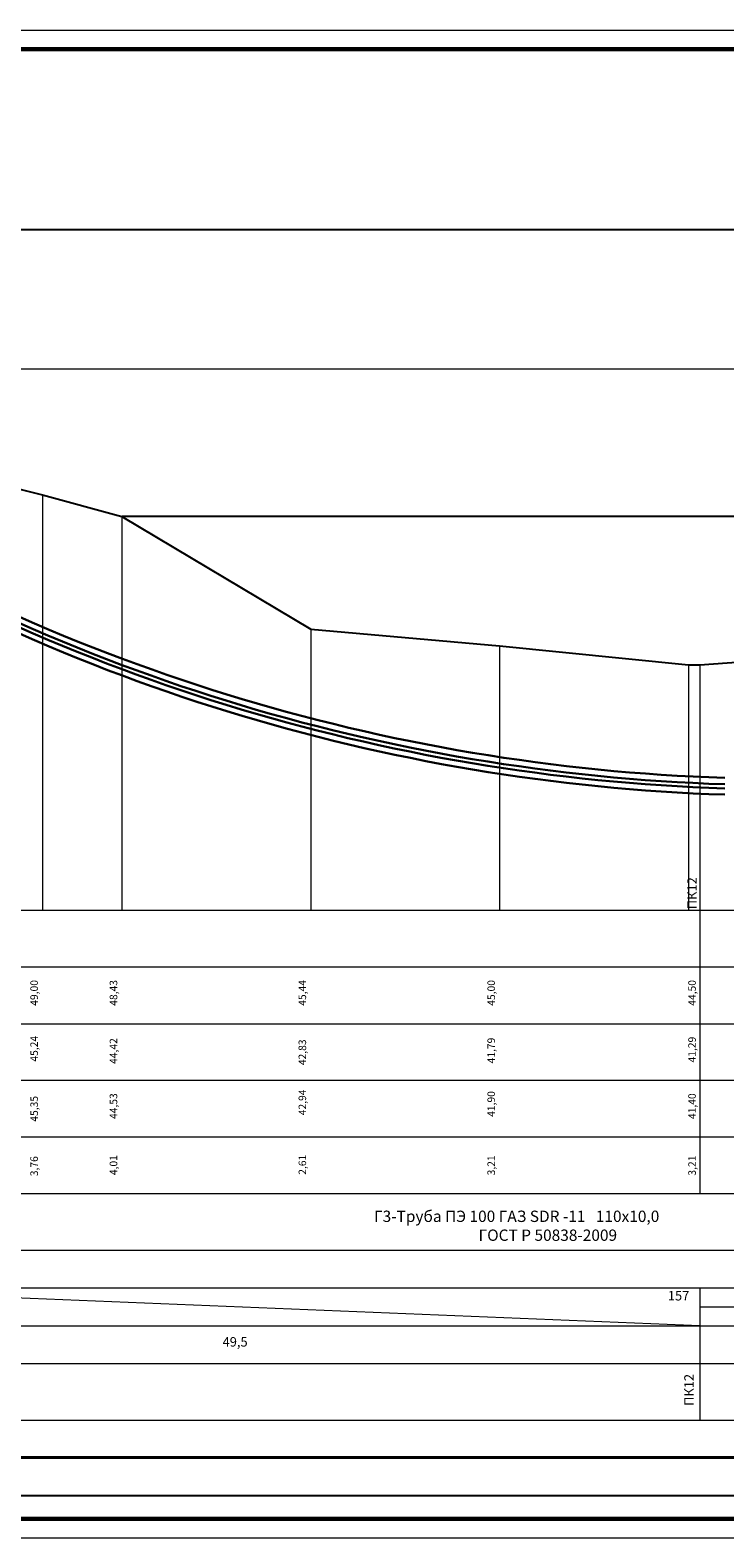
# Model space of a CAD drawing. Units: millimetres. Extents: x -1386 to -182, y -189 to 211.
# Drawn here: x -1126 to -942, y -189 to 211 of the extents above; entities that cross this region are included whole.
import ezdxf

# ---------------------------------------------------------------- set-up
doc = ezdxf.new("R2010")
doc.units = ezdxf.units.MM
doc.linetypes.add('DASHDOT2', pattern=[12.7, 6.35, -3.175, 0, -3.175])
doc.layers.get('0').update_dxf_attribs({"lineweight": 25})
for name, color, linetype, lineweight in [('газ', 7, 'Continuous', 30), ('размеры', 7, 'Continuous', 0), ('РАМКА', 7, 'Continuous', 50), ('стены', 7, 'Continuous', 18)]:
    doc.layers.add(name, color=color, linetype=linetype, lineweight=lineweight)
doc.layers.add('Гидрография', color=94, linetype='Continuous')
doc.layers.add('Рельеф', color=7, linetype='Continuous')
doc.styles.add('style1', font='ariali.ttf', dxfattribs={"height": 3})
doc.styles.add('style2', font='ariali.ttf', dxfattribs={"height": 2})
doc.dimstyles.new('М200', dxfattribs={"dimtxt": 2.5, "dimasz": 1.5, "dimexe": 1.25, "dimexo": 0.625, "dimtad": 1, "dimdec": 1, "dimlfac": 0.2, "dimtxsty": 'style2', "dimblk": 'OBLIQUE', "dimcen": 1.5, "dimadec": 0, "dimazin": 0, "dimtfac": 1, "dimtdec": 1, "dimtmove": 0, "dimatfit": 3, "dimldrblk": 'NONE', "dimfxl": 1, "dimarcsym": 0})
doc.dimstyles.new('М500', dxfattribs={"dimtxt": 2, "dimasz": 1.5, "dimexe": 1.25, "dimexo": 0.625, "dimtad": 1, "dimdec": 1, "dimlfac": 0.5, "dimzin": 1, "dimtxsty": 'style2', "dimblk": 'OBLIQUE', "dimcen": 1.5, "dimadec": 0, "dimazin": 0, "dimtfac": 1, "dimtdec": 1, "dimtmove": 0, "dimatfit": 3, "dimldrblk": 'NONE', "dimfxl": 1, "dimarcsym": 0})

# ---------------------------------------------------------------- blocks, each defined once
blk = doc.blocks.new('_Oblique')
at = {"color": 0, "linetype": 'DASHDOT2', "lineweight": -2}
blk.add_line((-0.5, -0.5), (0.5, 0.5), dxfattribs=at)
blk = doc.blocks.new('*D597')
at = {"layer": 'Defpoints', "color": 0, "lineweight": 5}
for p in [(-1195.2, -169.47), (-348.73, -169.47), (-1195.2, -177.59)]:
    blk.add_point(p, dxfattribs=at)
at = {"layer": 'стены', "color": 0, "lineweight": -2}
for p, q in [((-1195.2, -170.1), (-1195.2, -178.84)), ((-348.73, -170.1), (-348.73, -178.84)), ((-348.73, -177.59), (-1195.2, -177.59))]:
    blk.add_line(p, q, dxfattribs=at)
at = {"layer": 'стены', "color": 0, "lineweight": -2, "xscale": 1.5, "yscale": 1.5, "zscale": 1.5, "rotation": 180}
blk.add_blockref('_Oblique', (-1195.2, -177.59), dxfattribs=at)
at = {"layer": 'стены', "color": 0, "lineweight": -2, "xscale": 1.5, "yscale": 1.5, "zscale": 1.5}
blk.add_blockref('_Oblique', (-348.73, -177.59), dxfattribs=at)
at = {"layer": 'стены', "color": 0, "insert": (-771.96, -175.76), "char_height": 2, "attachment_point": 5, "style": 'style2'}
blk.add_mtext('169,5', dxfattribs=at)
blk = doc.blocks.new('_None')
blk = doc.blocks.new('*D596')
at = {"layer": 'Defpoints', "color": 0, "lineweight": 5}
for p in [(-1195.2, 157.63), (-348.73, 108.14), (-1195.2, 102.91)]:
    blk.add_point(p, dxfattribs=at)
at = {"layer": 'стены', "color": 0, "lineweight": -2}
for p, q in [((-1195.2, 103.53), (-1195.2, 158.88)), ((-348.73, 157.63), (-1195.2, 157.63)), ((-348.73, 108.76), (-348.73, 158.88))]:
    blk.add_line(p, q, dxfattribs=at)
at = {"layer": 'стены', "color": 0, "lineweight": -2, "xscale": 1.5, "yscale": 1.5, "zscale": 1.5, "rotation": 180}
blk.add_blockref('_Oblique', (-1195.2, 157.63), dxfattribs=at)
at = {"layer": 'стены', "color": 0, "lineweight": -2, "xscale": 1.5, "yscale": 1.5, "zscale": 1.5}
blk.add_blockref('_Oblique', (-348.73, 157.63), dxfattribs=at)
at = {"layer": 'стены', "color": 0, "insert": (-809.96, 161.3), "char_height": 2, "attachment_point": 5, "style": 'style2'}
blk.add_mtext('Прокладка газопровода Г3  ПЭ100 SDR11 %%C110х10,0\\Pметодом ННБ установкой "Навигатор" L=169,5м ', dxfattribs=at)

msp = doc.modelspace()

# ---------------------------------------------------------------- linework, layer by layer
at = {"lineweight": 9, "ltscale": 5}
for p, q in [((-1295.2, 120.85), (-293.73, 120.85)), ((-1122.7, 87.45), (-1122.7, -22.55)), ((-948.73, 42.45), (-948.73, -97.59)), ((-1295.2, -22.55), (-293.73, -22.55)), ((-1295.2, -37.56), (-293.73, -37.56)), ((-1295.2, -52.59), (-293.73, -52.59)), ((-1295.2, -67.58), (-293.73, -67.58)), ((-1295.2, -82.56), (-293.73, -82.56)), ((-1295.2, -97.59), (-293.73, -97.59)), ((-1295.2, -112.57), (-293.73, -112.57)), ((-1295.2, -122.55), (-293.73, -122.55)), ((-948.73, -132.59), (-1195.2, -122.55)), ((-948.73, -122.55), (-948.73, -157.57)), ((-948.73, -127.57), (-598.7, -127.57)), ((-1295.2, -132.59), (-293.73, -132.59)), ((-1295.2, -142.55), (-293.73, -142.55)), ((-1295.2, -157.57), (-293.73, -157.57)), ((-293.73, -177.59), (-1295.2, -177.59))]:
    msp.add_line(p, q, dxfattribs=at)
at = {"lineweight": 40, "ltscale": 5}
msp.add_line((-1295.2, -167.47), (-293.73, -167.47), dxfattribs=at)
at = {"layer": 'газ'}
for centre, start in [((-925.77, 512.51), 237.4788), ((-925.77, 511.41), 237.4788), ((-925.77, 514.2), 237.5363), ((-925.77, 509.76), 237.5363)]:
    msp.add_arc(centre, 501.96, start, 268.1373, dxfattribs=at)
at = {"layer": 'Гидрография', "lineweight": 9, "ltscale": 5}
for p, q in [((-1101.7, 81.75), (-1101.7, -22.55)), ((-1051.7, 51.85), (-1051.7, -22.55)), ((-1001.7, 47.45), (-1001.7, -22.55)), ((-951.7, 42.45), (-951.7, -22.55))]:
    msp.add_line(p, q, dxfattribs=at)
at = {"layer": 'Гидрография'}
msp.add_line((-453.7, 81.75), (-1101.7, 81.75), dxfattribs=at)
at = {"layer": 'размеры', "ltscale": 5}
for p, q in [((-1386.33, 210.52), (-182.33, 210.52)), ((-1386.33, 210.52), (-796.98, 210.52)), ((-1386.33, -188.75), (-182.33, -188.75)), ((-1386.33, -188.75), (-182.33, -188.75))]:
    msp.add_line(p, q, dxfattribs=at)
at = {"layer": 'РАМКА', "lineweight": 60}
for p, q in [((-1366.33, 205.52), (-187.33, 205.52)), ((-1366.33, -183.75), (-187.33, -183.67))]:
    msp.add_line(p, q, dxfattribs=at)
at = {"layer": 'Рельеф'}
for p, q in [((-1142.7, 92.45), (-1122.7, 87.45)), ((-1122.7, 87.45), (-1101.7, 81.75)), ((-1101.7, 81.75), (-1051.7, 51.85)), ((-1051.7, 51.85), (-1001.7, 47.45)), ((-1001.7, 47.45), (-951.7, 42.45)), ((-948.73, 42.45), (-901.7, 45.75)), ((-951.7, 42.45), (-948.73, 42.45))]:
    msp.add_line(p, q, dxfattribs=at)

# ---------------------------------------------------------------- texts
at = {"color": 7, "ltscale": 0.5, "attachment_point": 7, "rotation": 90, "style": 'style1'}
for s, insert, char_height in [('ПК12', (-948.73, -22.26), 2.5), ('49,00', (-1123.3, -47.84), 2), ('48,43', (-1102.3, -47.84), 2), ('45,44', (-1052.3, -47.84), 2), ('45,00', (-1002.3, -47.84), 2), ('45,24', (-1123.3, -62.64), 2), ('44,42', (-1102.3, -63.25), 2), ('42,83', (-1052.3, -63.58), 2), ('41,79', (-1002.3, -63.11), 2), ('44,53', (-1102.3, -77.83), 2), ('42,94', (-1052.3, -76.84), 2), ('41,90', (-1002.3, -77.26), 2), ('45,35', (-1123.3, -78.54), 2), ('3,76', (-1123.3, -92.98), 2), ('4,01', (-1102.3, -92.7), 2), ('2,61', (-1052.3, -92.6), 2), ('3,21', (-1002.3, -92.76), 2), ('ПК12', (-949.54, -153.8), 2.5)]:
    msp.add_mtext(s, dxfattribs=dict(at, insert=insert, char_height=char_height))
at = {"color": 1, "ltscale": 0.5, "char_height": 2, "attachment_point": 7, "rotation": 90, "style": 'style1'}
for s, insert in [('{\\C256;44,50}', (-949.76, -47.84)), ('{\\C256;41,29}', (-949.76, -62.86)), ('{\\C256;41,40}', (-949.76, -77.85)), ('{\\C256;3,21}', (-949.76, -92.83))]:
    msp.add_mtext(s, dxfattribs=dict(at, insert=insert))
at = {"ltscale": 35, "insert": (-997.19, -106.1), "char_height": 3, "width": 129.3633, "attachment_point": 5, "style": 'style1'}
msp.add_mtext('Г3-Труба ПЭ 100{\\F@arial unicode ms|c238; }ГАЗ {\\F@arial unicode ms|c238;SDR }-{\\F@arial unicode ms|c238;1}1   110х10,0\\P                  ГОСТ Р {\\F@arial unicode ms|c238;50838-}2009', dxfattribs=at)
at = {"color": 7, "ltscale": 0.5, "char_height": 2.5, "attachment_point": 5, "style": 'style1'}
for s, insert in [('157', (-954.33, -124.96, 1.39)), ('49,5', (-1071.72, -137.17, 1.39))]:
    msp.add_mtext(s, dxfattribs=dict(at, insert=insert))

# ---------------------------------------------------------------- dimensions: what is measured, and where the dimension line sits
at = {"layer": 'стены'}
dim = msp.add_linear_dim(base=(-1195.2, 157.63), p1=(-348.73, 108.14), p2=(-1195.2, 102.91), text='Прокладка газопровода Г3  ПЭ100 SDR11 %%C110х10,0\\Pметодом ННБ установкой "Навигатор" L=169,5м ', dimstyle='М500', dxfattribs=at)
dim.commit()
dim.dimension.update_dxf_attribs({"geometry": '*D596', "text_midpoint": (-809.96, 157.63), "dimtype": 160})
dim = msp.add_linear_dim(base=(-1195.2, -177.59), p1=(-348.73, -169.47), p2=(-1195.2, -169.47), text='169,5', dimstyle='М200', dxfattribs=at)
dim.commit()
dim.dimension.update_dxf_attribs({"geometry": '*D597', "text_midpoint": (-771.96, -175.76)})

doc.saveas('drawing.dxf')
